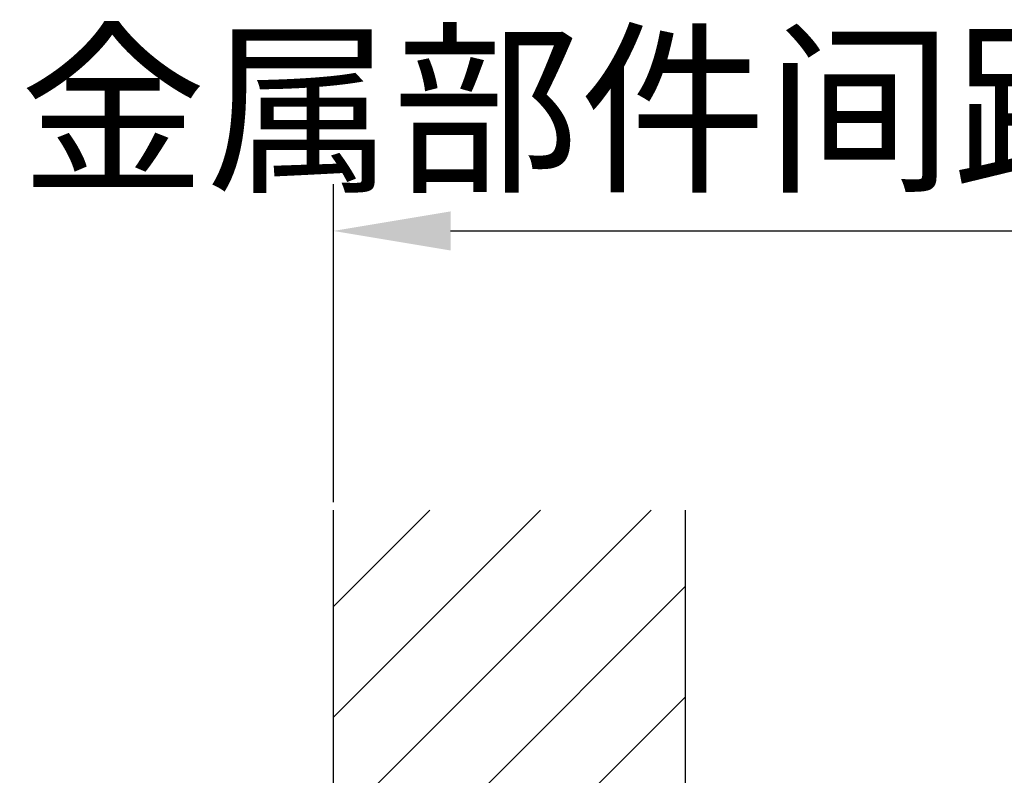
# Model space of a CAD drawing. Units: millimetres. Extents: x 175 to 673, y 174 to 395.
# Drawn here: x 425 to 451, y 277 to 297 of the extents above; entities that cross this region are included whole.
import ezdxf

# ---------------------------------------------------------------- set-up
doc = ezdxf.new("R2010")
doc.units = ezdxf.units.MM
doc.header["$MEASUREMENT"] = 0
doc.layers.get('0').update_dxf_attribs({"lineweight": 30})
doc.layers.add('DIM', color=3, linetype='Continuous', lineweight=15)
doc.styles.add('Romans字体', font='romans.shx', dxfattribs={"width": 0.75})
doc.dimstyles.new('01', dxfattribs={"dimtxt": 3.5, "dimasz": 3, "dimexe": 1.2, "dimexo": 0.2, "dimgap": 0.8, "dimtad": 1, "dimdec": 1, "dimdsep": 46, "dimtxsty": 'Romans字体', "dimcen": 0, "dimclrd": 1, "dimclre": 6, "dimclrt": 4, "dimazin": 2, "dimtfac": 1, "dimtdec": 1, "dimtofl": 0, "dimtmove": 0, "dimatfit": 3, "dimfxl": 1, "dimtolj": 1, "dimtzin": 0, "dimarcsym": 0})

# ---------------------------------------------------------------- blocks, each defined once
blk = doc.blocks.new('*D4')
at = {"layer": 'Defpoints', "color": 0, "transparency": 16777216}
for p in [(459.341, 291.204), (433.341, 284.063), (459.341, 284.063)]:
    blk.add_point(p, dxfattribs=at)
at = {"layer": 'DIM', "color": 6, "lineweight": -2, "transparency": 16777216}
for p, q in [((433.341, 284.263), (433.341, 292.404)), ((459.341, 284.263), (459.341, 292.404))]:
    blk.add_line(p, q, dxfattribs=at)
at = {"layer": 'DIM', "color": 1, "lineweight": -2, "transparency": 16777216}
blk.add_line((436.341, 291.204), (456.341, 291.204), dxfattribs=at)
at = {"layer": 'DIM', "color": 1, "transparency": 16777216}
for points in [[(436.341, 291.704), (436.341, 290.704), (433.341, 291.204)], [(456.341, 291.704), (456.341, 290.704), (459.341, 291.204)]]:
    blk.add_solid(points, dxfattribs=at)
at = {"layer": 'DIM', "color": 4, "transparency": 16777216, "insert": (446.341, 294.311), "char_height": 3.5, "attachment_point": 5, "style": 'Romans字体'}
blk.add_mtext('\\A1;{\\fSimSun|b0|i0|c134|p2;金属部件间距Min}26', dxfattribs=at)

msp = doc.modelspace()

# ---------------------------------------------------------------- linework, layer by layer
at = {"color": 7, "linetype": 'Continuous'}
for p, q in [((433.341, 264.222), (433.341, 284.063)), ((442.341, 284.063), (442.341, 264.222))]:
    msp.add_line(p, q, dxfattribs=at)
at = {"color": 6, "linetype": 'Continuous', "lineweight": 5}
for p, q in [((435.811, 284.063), (433.341, 281.593)), ((438.639, 284.063), (433.341, 278.764)), ((441.468, 284.063), (433.341, 275.936)), ((442.341, 282.108), (433.341, 273.108)), ((442.341, 279.279), (433.341, 270.279))]:
    msp.add_line(p, q, dxfattribs=at)

# ---------------------------------------------------------------- dimensions: what is measured, and where the dimension line sits
at = {"layer": 'DIM'}
dim = msp.add_linear_dim(base=(459.341, 291.204), p1=(433.341, 284.063), p2=(459.341, 284.063), text='{\\fSimSun|b0|i0|c134|p2;金属部件间距Min}<>', dimstyle='01', dxfattribs=at)
dim.commit()
dim.dimension.update_dxf_attribs({"geometry": '*D4', "text_midpoint": (446.341, 291.204), "dimtype": 160})

doc.saveas('drawing.dxf')
